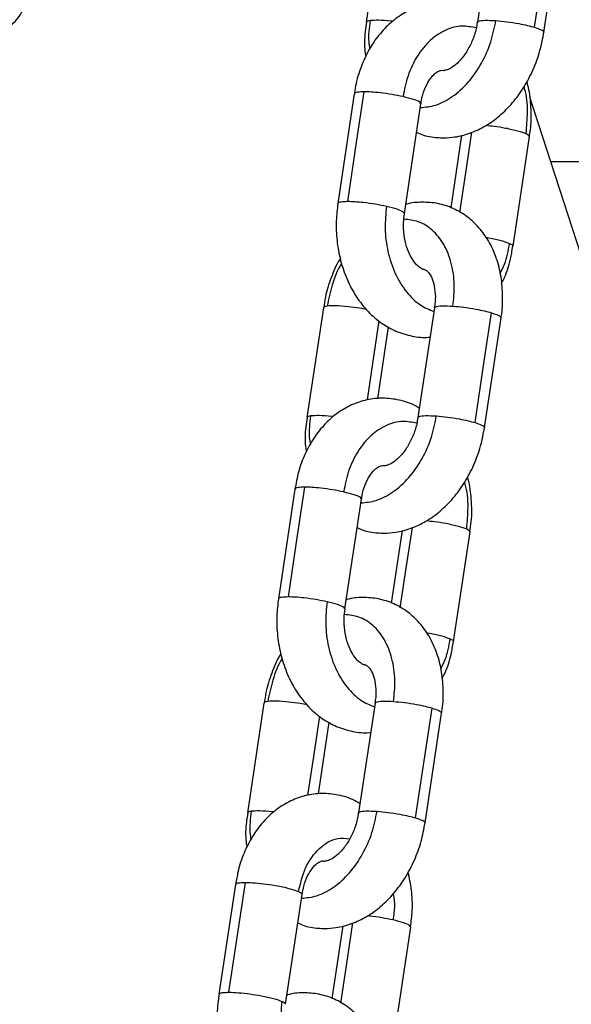
# Model space of a CAD drawing. Units: millimetres. Extents: x 1.7 to 22.3, y 6.5 to 21.4.
# Drawn here: x 13.5 to 13.6, y 17 to 17.1 of the extents above; entities that cross this region are included whole.
import ezdxf

# ---------------------------------------------------------------- set-up
doc = ezdxf.new("R2010")
doc.units = ezdxf.units.MM
doc.layers.add('DIASTASEIS', color=253, linetype='Continuous', lineweight=5)
doc.styles.get("Standard").update_dxf_attribs({"font": 'ARIALN.TTF'})
doc.dimstyles.new('STANDARD_ACAD', dxfattribs={"dimtxt": 0.18, "dimasz": 0.15, "dimexe": 0.18, "dimexo": 0.0625, "dimgap": 0.09, "dimtad": 0, "dimtih": 1, "dimtoh": 1, "dimzin": 0, "dimdsep": 46, "dimtxsty": 'Standard', "dimblk": 'OBLIQUE', "dimcen": 0.09, "dimadec": 0, "dimazin": 0, "dimtfac": 1, "dimtofl": 0, "dimtmove": 0, "dimatfit": 3, "dimfxl": 1, "dimtolj": 1, "dimtzin": 0, "dimarcsym": 0})

# ---------------------------------------------------------------- blocks, each defined once
blk = doc.blocks.new('_Oblique')
at = {"color": 0, "linetype": 'ByBlock', "lineweight": -2}
blk.add_line((-0.5, -0.5), (0.5, 0.5), dxfattribs=at)
blk = doc.blocks.new('*D160')
at = {"layer": 'Defpoints', "color": 0}
for p in [(12.778675, 17.026941), (12.778675, 16.446941), (15.610161, 16.446941)]:
    blk.add_point(p, dxfattribs=at)
at = {"layer": 'DIASTASEIS', "color": 0, "lineweight": -2}
for p, q in [((12.841175, 17.026941), (15.790161, 17.026941)), ((15.610161, 17.026941), (15.610161, 16.918844)), ((15.610161, 16.446941), (15.610161, 16.555038)), ((12.841175, 16.446941), (15.790161, 16.446941))]:
    blk.add_line(p, q, dxfattribs=at)
at = {"layer": 'DIASTASEIS', "color": 0, "linetype": 'ByBlock', "lineweight": -2, "xscale": 0.15, "yscale": 0.15, "zscale": 0.15}
for p, rotation in [((15.610161, 17.026941), 90), ((15.610161, 16.446941), 270)]:
    blk.add_blockref('_Oblique', p, dxfattribs=dict(at, rotation=rotation))
at = {"layer": 'DIASTASEIS', "color": 0, "insert": (15.610161, 16.736941), "char_height": 0.18, "attachment_point": 5}
blk.add_mtext('\\A1;\\A1;0.60', dxfattribs=at)
blk = doc.blocks.new('OPSH2_S233')
at = {"linetype": 'Continuous', "lineweight": 25}
for p, q in [((13.536533, 2.503419), (13.535063, 2.493637)), ((13.546433, 2.503419), (13.544963, 2.493637)), ((13.550896, 2.492745), (13.552366, 2.502527)), ((13.533995, 2.487267), (13.532525, 2.477486)), ((13.572225, 2.417413), (13.549624, 2.486965)), ((13.538458, 2.476594), (13.539929, 2.486376)), ((13.543561, 2.483576), (13.54259, 2.477118)), ((13.548142, 2.473683), (13.549612, 2.483465)), ((13.551488, 2.481226), (13.561845, 2.481226)), ((13.531241, 2.468205), (13.529771, 2.458424)), ((13.54114, 2.468205), (13.53967, 2.458424)), ((13.545604, 2.457532), (13.547074, 2.467314)), ((13.536091, 2.460105), (13.537051, 2.466495)), ((13.528703, 2.452054), (13.527233, 2.442273)), ((13.533166, 2.441381), (13.534636, 2.451162)), ((13.538269, 2.448362), (13.537298, 2.441904)), ((13.542849, 2.43847), (13.544319, 2.448252)), ((13.525948, 2.432992), (13.524478, 2.423211)), ((13.535848, 2.432992), (13.534378, 2.423211)), ((13.540311, 2.422319), (13.541781, 2.4321)), ((13.530801, 2.424913), (13.531759, 2.431282)), ((13.52341, 2.416841), (13.52194, 2.407059)), ((13.527873, 2.406167), (13.529344, 2.415949)), ((13.532976, 2.413149), (13.532005, 2.406691)), ((13.537557, 2.403257), (13.539027, 2.413038))]:
    blk.add_line(p, q, dxfattribs=at)
at = {"linetype": 'Continuous', "lineweight": 25, "flags": 128}
for points in [[(13.550051, 2.493191), (13.550874, 2.498669), (13.551521, 2.502973)], [(13.533417, 2.477664), (13.53424, 2.483141), (13.534887, 2.487445)], [(13.543393, 2.4767), (13.543923, 2.480231), (13.544465, 2.483835)], [(13.544758, 2.457978), (13.545581, 2.463456), (13.546228, 2.467759)], [(13.535164, 2.460006), (13.535682, 2.463456), (13.536219, 2.467031)], [(13.528124, 2.44245), (13.528948, 2.447928), (13.529594, 2.452232)], [(13.5381, 2.441487), (13.538631, 2.445017), (13.539172, 2.448621)], [(13.539466, 2.422765), (13.540289, 2.428242), (13.540936, 2.432546)], [(13.529867, 2.424768), (13.530389, 2.428242), (13.530927, 2.431818)], [(13.522832, 2.407237), (13.523655, 2.412715), (13.524302, 2.417019)], [(13.532808, 2.406274), (13.533338, 2.409804), (13.53388, 2.413408)]]:
    blk.add_lwpolyline(points, dxfattribs=at)
at = {"linetype": 'Continuous', "lineweight": 25}
for points, knots in [([(13.503524, 2.493434), (13.503695, 2.49362), (13.50422, 2.494193), (13.504884, 2.495382), (13.505426, 2.496592), (13.505598, 2.497364), (13.505644, 2.497572)], [0, 0, 0, 0, 0.167164, 0.51458, 0.869467, 1, 1, 1, 1]), ([(13.541804, 2.495366), (13.541464, 2.49535), (13.54065, 2.495312), (13.539396, 2.494959), (13.538106, 2.494302), (13.536939, 2.493379), (13.535919, 2.492213), (13.535065, 2.490828), (13.534435, 2.489253), (13.534083, 2.488038), (13.53402, 2.487355), (13.534011, 2.487263)], [0, 0, 0, 0, 0.087361, 0.209143, 0.330816, 0.454402, 0.581206, 0.711484, 0.844425, 0.978874, 1, 1, 1, 1]), ([(13.535095, 2.493636), (13.535048, 2.493365), (13.534899, 2.492501), (13.534876, 2.49146), (13.534991, 2.490737), (13.535016, 2.490583)], [0, 0, 0, 0, 0.264226, 0.842532, 1, 1, 1, 1]), ([(13.535401, 2.493784), (13.535253, 2.493759), (13.535058, 2.493725), (13.535095, 2.493652), (13.535104, 2.493635)], [0, 0, 0, 0, 0.761044, 1, 1, 1, 1]), ([(13.535401, 2.493784), (13.535319, 2.493139), (13.535207, 2.492257), (13.53534, 2.491457), (13.535375, 2.491243)], [0, 0, 0, 0, 0.731833, 1, 1, 1, 1]), ([(13.537435, 2.493712), (13.537382, 2.493719), (13.536919, 2.493783), (13.536106, 2.493831), (13.535635, 2.4938), (13.535401, 2.493784)], [0, 0, 0, 0, 0.060434, 0.53295, 1, 1, 1, 1]), ([(13.539878, 2.486037), (13.540333, 2.486082), (13.541289, 2.486176), (13.542771, 2.486958), (13.544187, 2.488231), (13.545361, 2.489925), (13.546216, 2.491827), (13.546483, 2.493147), (13.546612, 2.493784)], [0, 0, 0, 0, 0.153521, 0.322564, 0.497929, 0.673298, 0.842344, 1, 1, 1, 1]), ([(13.544941, 2.493636), (13.544916, 2.493444), (13.544843, 2.492892), (13.544527, 2.49198), (13.544039, 2.491014), (13.543449, 2.490232), (13.542849, 2.489692), (13.542333, 2.489408), (13.542065, 2.489348), (13.541976, 2.489345), (13.541951, 2.489344)], [0, 0, 0, 0, 0.077826, 0.223998, 0.369991, 0.514057, 0.655951, 0.79776, 0.943831, 1, 1, 1, 1]), ([(13.544996, 2.493632), (13.545008, 2.493668), (13.545039, 2.493764), (13.545583, 2.493833), (13.54627, 2.493801), (13.546612, 2.493784)], [0, 0, 0, 0, 0.236105, 0.620274, 1, 1, 1, 1]), ([(13.546612, 2.493784), (13.546932, 2.493755), (13.547589, 2.493696), (13.548588, 2.493536), (13.549439, 2.493362), (13.54985, 2.493247), (13.550051, 2.493191)], [0, 0, 0, 0, 0.273798, 0.561509, 0.786164, 1, 1, 1, 1]), ([(13.544863, 2.493135), (13.544446, 2.493215), (13.54354, 2.49339), (13.542118, 2.493012), (13.540729, 2.492101), (13.539574, 2.490677), (13.538732, 2.488942), (13.538466, 2.487642), (13.538338, 2.487014)], [0, 0, 0, 0, 0.144893, 0.315659, 0.492817, 0.669971, 0.840736, 1, 1, 1, 1]), ([(13.541951, 2.483344), (13.542286, 2.483359), (13.543095, 2.483396), (13.544362, 2.483737), (13.545709, 2.484375), (13.546977, 2.485289), (13.548136, 2.486455), (13.549148, 2.487845), (13.549968, 2.489413), (13.55058, 2.491064), (13.550788, 2.492197), (13.550888, 2.492744)], [0, 0, 0, 0, 0.076916, 0.185745, 0.296341, 0.410303, 0.527439, 0.6467, 0.766913, 0.88749, 1, 1, 1, 1]), ([(13.550051, 2.493191), (13.550262, 2.493119), (13.550689, 2.492974), (13.550934, 2.492819), (13.550874, 2.492761), (13.550862, 2.49275)], [0, 0, 0, 0, 0.438053, 0.885411, 1, 1, 1, 1]), ([(13.539946, 2.486371), (13.539956, 2.486473), (13.540002, 2.486939), (13.54025, 2.487677), (13.540643, 2.488475), (13.541088, 2.489013), (13.541471, 2.489294), (13.541738, 2.489363), (13.541812, 2.489395), (13.541924, 2.489349), (13.541933, 2.489346)], [0, 0, 0, 0, 0.0420374, 0.1916097, 0.3391134, 0.4856556, 0.634711, 0.7940714, 0.9843796, 1, 1, 1, 1]), ([(13.549585, 2.483472), (13.549622, 2.483666), (13.54977, 2.484443), (13.549765, 2.485854), (13.549657, 2.487308), (13.549433, 2.488113), (13.549366, 2.488351)], [0, 0, 0, 0, 0.121317, 0.48368, 0.847647, 1, 1, 1, 1]), ([(13.534887, 2.487445), (13.53467, 2.487437), (13.534232, 2.48742), (13.533971, 2.487343), (13.534016, 2.487273), (13.534024, 2.487261)], [0, 0, 0, 0, 0.449202, 0.907925, 1, 1, 1, 1]), ([(13.538338, 2.487014), (13.538021, 2.48708), (13.537369, 2.487215), (13.536368, 2.487353), (13.535511, 2.487432), (13.535091, 2.487441), (13.534887, 2.487445)], [0, 0, 0, 0, 0.273831, 0.561518, 0.786188, 1, 1, 1, 1]), ([(13.549304, 2.483718), (13.549361, 2.484361), (13.549478, 2.485692), (13.54937, 2.487147), (13.549138, 2.487829), (13.54912, 2.487883)], [0, 0, 0, 0, 0.462087, 0.957551, 1, 1, 1, 1]), ([(13.539901, 2.486379), (13.539895, 2.486422), (13.53988, 2.486527), (13.539353, 2.486759), (13.538675, 2.48693), (13.538338, 2.487014)], [0, 0, 0, 0, 0.251337, 0.627827, 1, 1, 1, 1]), ([(13.539549, 2.483849), (13.539699, 2.483777), (13.540276, 2.483499), (13.541108, 2.48337), (13.541766, 2.48335), (13.541951, 2.483344)], [0, 0, 0, 0, 0.201388, 0.776075, 1, 1, 1, 1]), ([(13.545748, 2.484461), (13.545979, 2.484438), (13.546537, 2.484383), (13.547547, 2.484213), (13.548622, 2.483974), (13.549078, 2.483803), (13.549304, 2.483718)], [0, 0, 0, 0, 0.171505, 0.415061, 0.70925, 1, 1, 1, 1]), ([(13.549304, 2.483718), (13.549443, 2.483649), (13.549635, 2.483555), (13.549582, 2.483492), (13.549567, 2.483475)], [0, 0, 0, 0, 0.72412, 1, 1, 1, 1]), ([(13.533417, 2.477664), (13.5332, 2.477656), (13.532762, 2.477639), (13.532501, 2.477562), (13.532546, 2.477492), (13.532554, 2.47748)], [0, 0, 0, 0, 0.449214, 0.907924, 1, 1, 1, 1]), ([(13.536868, 2.477233), (13.53655, 2.477299), (13.535899, 2.477434), (13.534898, 2.477571), (13.53404, 2.47765), (13.533621, 2.477659), (13.533417, 2.477664)], [0, 0, 0, 0, 0.273831, 0.561518, 0.786188, 1, 1, 1, 1]), ([(13.532541, 2.477481), (13.532477, 2.476983), (13.532337, 2.475893), (13.532422, 2.474178), (13.532739, 2.472408), (13.533314, 2.470724), (13.534132, 2.469184), (13.535182, 2.467845), (13.536389, 2.466812), (13.537727, 2.466062), (13.539134, 2.46566), (13.540183, 2.465518), (13.540707, 2.465604), (13.54075, 2.465611)], [0, 0, 0, 0, 0.08607, 0.188476, 0.291429, 0.395107, 0.499634, 0.604466, 0.708311, 0.798961, 0.896784, 0.991547, 1, 1, 1, 1]), ([(13.536868, 2.477233), (13.536805, 2.476586), (13.536673, 2.475245), (13.536944, 2.473176), (13.537589, 2.471211), (13.538596, 2.469579), (13.539793, 2.468411), (13.54068, 2.468046), (13.541091, 2.467877)], [0, 0, 0, 0, 0.1588137, 0.3290985, 0.5057543, 0.6824228, 0.8527022, 1, 1, 1, 1]), ([(13.538431, 2.476598), (13.538425, 2.47664), (13.53841, 2.476746), (13.537882, 2.476978), (13.537205, 2.477148), (13.536868, 2.477233)], [0, 0, 0, 0, 0.251337, 0.627827, 1, 1, 1, 1]), ([(13.547065, 2.467312), (13.547074, 2.467354), (13.54721, 2.467983), (13.54724, 2.469228), (13.547119, 2.470985), (13.546693, 2.472662), (13.546022, 2.474135), (13.545144, 2.47536), (13.544089, 2.476351), (13.542846, 2.477092), (13.541456, 2.477541), (13.54004, 2.477635), (13.539065, 2.477574), (13.538599, 2.477413), (13.538581, 2.477407)], [0, 0, 0, 0, 0.007365, 0.112255, 0.218036, 0.324768, 0.431563, 0.525404, 0.616658, 0.715083, 0.810341, 0.903623, 0.996301, 1, 1, 1, 1]), ([(13.540282, 2.471601), (13.540239, 2.471602), (13.540144, 2.471603), (13.539861, 2.471743), (13.539446, 2.472115), (13.539008, 2.472757), (13.538639, 2.473644), (13.538416, 2.474685), (13.53835, 2.475706), (13.538439, 2.476328), (13.538476, 2.476589)], [0, 0, 0, 0, 0.109977, 0.245845, 0.372391, 0.50601, 0.637743, 0.77007, 0.903522, 1, 1, 1, 1]), ([(13.542789, 2.468353), (13.542852, 2.46899), (13.542982, 2.47031), (13.542699, 2.472212), (13.542033, 2.473907), (13.541, 2.475178), (13.539765, 2.475956), (13.53885, 2.47605), (13.53842, 2.476094)], [0, 0, 0, 0, 0.15833, 0.328095, 0.504212, 0.680324, 0.850088, 1, 1, 1, 1]), ([(13.545717, 2.474483), (13.545809, 2.474468), (13.546311, 2.474389), (13.547151, 2.47419), (13.547607, 2.474021), (13.547834, 2.473936)], [0, 0, 0, 0, 0.100761, 0.553023, 1, 1, 1, 1]), ([(13.546993, 2.471266), (13.547132, 2.471536), (13.547544, 2.472334), (13.547718, 2.473298), (13.547834, 2.473936)], [0, 0, 0, 0, 0.337904, 1, 1, 1, 1]), ([(13.547116, 2.470388), (13.547204, 2.470553), (13.547555, 2.471215), (13.547906, 2.472333), (13.548055, 2.473302), (13.548114, 2.47369)], [0, 0, 0, 0, 0.166827, 0.66606, 1, 1, 1, 1]), ([(13.547834, 2.473936), (13.547973, 2.473868), (13.548165, 2.473773), (13.548112, 2.47371), (13.548097, 2.473693)], [0, 0, 0, 0, 0.72412, 1, 1, 1, 1]), ([(13.532749, 2.472599), (13.532726, 2.472563), (13.532385, 2.47204), (13.531922, 2.470879), (13.531436, 2.469433), (13.531315, 2.468524), (13.531272, 2.468204)], [0, 0, 0, 0, 0.027877, 0.409534, 0.792334, 1, 1, 1, 1]), ([(13.532873, 2.472157), (13.53287, 2.472153), (13.532489, 2.471604), (13.531992, 2.47029), (13.531713, 2.468983), (13.531579, 2.468353)], [0, 0, 0, 0, 0.003911, 0.519307, 1, 1, 1, 1]), ([(13.540279, 2.47159), (13.540305, 2.471586), (13.540372, 2.471574), (13.540504, 2.471488), (13.54077, 2.471176), (13.541043, 2.470577), (13.541207, 2.469717), (13.541241, 2.468893), (13.541148, 2.468371), (13.541118, 2.468204)], [0, 0, 0, 0, 0.112402, 0.285636, 0.442796, 0.608553, 0.766973, 0.925691, 1, 1, 1, 1]), ([(13.531579, 2.468353), (13.53143, 2.468327), (13.531235, 2.468293), (13.531273, 2.46822), (13.531282, 2.468203)], [0, 0, 0, 0, 0.761054, 1, 1, 1, 1]), ([(13.535092, 2.468048), (13.534887, 2.468088), (13.534358, 2.468193), (13.53337, 2.46832), (13.532283, 2.468403), (13.531812, 2.468369), (13.531579, 2.468353)], [0, 0, 0, 0, 0.156118, 0.404209, 0.703837, 1, 1, 1, 1]), ([(13.541174, 2.4682), (13.541186, 2.468236), (13.541217, 2.468332), (13.54176, 2.468401), (13.542448, 2.468369), (13.542789, 2.468353)], [0, 0, 0, 0, 0.236122, 0.620283, 1, 1, 1, 1]), ([(13.542789, 2.468353), (13.54311, 2.468324), (13.543767, 2.468264), (13.544766, 2.468105), (13.545616, 2.46793), (13.546028, 2.467815), (13.546228, 2.467759)], [0, 0, 0, 0, 0.273817, 0.561527, 0.786192, 1, 1, 1, 1]), ([(13.546228, 2.467759), (13.54644, 2.467688), (13.546867, 2.467542), (13.547111, 2.467387), (13.547051, 2.46733), (13.547039, 2.467318)], [0, 0, 0, 0, 0.438042, 0.885389, 1, 1, 1, 1]), ([(13.539794, 2.459248), (13.539677, 2.459324), (13.539126, 2.459678), (13.538021, 2.46002), (13.53655, 2.460211), (13.535103, 2.460051), (13.533737, 2.459594), (13.532479, 2.458859), (13.53135, 2.457869), (13.530373, 2.45664), (13.52958, 2.455197), (13.528999, 2.453652), (13.528806, 2.452563), (13.528716, 2.452051)], [0, 0, 0, 0, 0.027193, 0.128056, 0.225663, 0.320763, 0.414724, 0.509028, 0.605163, 0.703942, 0.805287, 0.908445, 1, 1, 1, 1]), ([(13.529802, 2.458423), (13.529755, 2.458152), (13.529607, 2.457288), (13.529584, 2.456248), (13.529698, 2.455526), (13.529723, 2.455372)], [0, 0, 0, 0, 0.26449, 0.84329, 1, 1, 1, 1]), ([(13.530108, 2.458571), (13.52996, 2.458545), (13.529765, 2.458511), (13.529803, 2.458439), (13.529812, 2.458421)], [0, 0, 0, 0, 0.761054, 1, 1, 1, 1]), ([(13.530108, 2.458571), (13.530027, 2.457926), (13.529914, 2.457041), (13.530048, 2.45624), (13.530084, 2.456023)], [0, 0, 0, 0, 0.72993, 1, 1, 1, 1]), ([(13.532139, 2.458499), (13.532088, 2.458506), (13.531626, 2.45857), (13.530814, 2.458617), (13.530343, 2.458586), (13.530108, 2.458571)], [0, 0, 0, 0, 0.0593, 0.532386, 1, 1, 1, 1]), ([(13.534585, 2.450823), (13.53504, 2.450868), (13.535997, 2.450963), (13.537478, 2.451745), (13.538894, 2.453017), (13.540069, 2.454711), (13.540923, 2.456614), (13.54119, 2.457934), (13.541319, 2.458571)], [0, 0, 0, 0, 0.153521, 0.322565, 0.497928, 0.673299, 0.842343, 1, 1, 1, 1]), ([(13.539648, 2.458423), (13.539623, 2.458231), (13.539551, 2.457679), (13.539235, 2.456767), (13.538746, 2.4558), (13.538157, 2.455019), (13.537556, 2.454478), (13.53704, 2.454195), (13.536773, 2.454135), (13.536683, 2.454132), (13.536658, 2.454131)], [0, 0, 0, 0, 0.077826, 0.224, 0.36998, 0.514048, 0.655943, 0.797757, 0.943822, 1, 1, 1, 1]), ([(13.539704, 2.458418), (13.539716, 2.458455), (13.539747, 2.45855), (13.54029, 2.45862), (13.540977, 2.458587), (13.541319, 2.458571)], [0, 0, 0, 0, 0.236122, 0.620283, 1, 1, 1, 1]), ([(13.541319, 2.458571), (13.541639, 2.458542), (13.542297, 2.458483), (13.543296, 2.458323), (13.544146, 2.458148), (13.544558, 2.458034), (13.544758, 2.457978)], [0, 0, 0, 0, 0.273809, 0.56151, 0.786167, 1, 1, 1, 1]), ([(13.53957, 2.457922), (13.539154, 2.458002), (13.538247, 2.458177), (13.536825, 2.457798), (13.535436, 2.456888), (13.534281, 2.455464), (13.533439, 2.453729), (13.533174, 2.452428), (13.533046, 2.451801)], [0, 0, 0, 0, 0.144884, 0.315651, 0.492807, 0.669968, 0.840735, 1, 1, 1, 1]), ([(13.536658, 2.448131), (13.536993, 2.448146), (13.537802, 2.448183), (13.539069, 2.448523), (13.540416, 2.449162), (13.541685, 2.450076), (13.542844, 2.451242), (13.543856, 2.452632), (13.544676, 2.454199), (13.545288, 2.45585), (13.545495, 2.456984), (13.545595, 2.457531)], [0, 0, 0, 0, 0.076917, 0.185745, 0.296345, 0.410308, 0.527442, 0.646699, 0.766914, 0.887491, 1, 1, 1, 1]), ([(13.544758, 2.457978), (13.54497, 2.457906), (13.545397, 2.457761), (13.545641, 2.457605), (13.545581, 2.457548), (13.545569, 2.457537)], [0, 0, 0, 0, 0.438061, 0.885384, 1, 1, 1, 1]), ([(13.534654, 2.451157), (13.534664, 2.45126), (13.534709, 2.451726), (13.534957, 2.452463), (13.53535, 2.453261), (13.535796, 2.4538), (13.536178, 2.45408), (13.536446, 2.45415), (13.536519, 2.454181), (13.536631, 2.454136), (13.53664, 2.454132)], [0, 0, 0, 0, 0.042053, 0.191624, 0.339126, 0.485659, 0.634713, 0.794073, 0.984366, 1, 1, 1, 1]), ([(13.544289, 2.44826), (13.54434, 2.448555), (13.544448, 2.449179), (13.544472, 2.450158), (13.544418, 2.451425), (13.544308, 2.452451), (13.544109, 2.453085), (13.544086, 2.45316)], [0, 0, 0, 0, 0.182621, 0.384636, 0.588674, 0.951566, 1, 1, 1, 1]), ([(13.529594, 2.452232), (13.529378, 2.452224), (13.528939, 2.452207), (13.528678, 2.45213), (13.528724, 2.45206), (13.528731, 2.452049)], [0, 0, 0, 0, 0.449777, 0.909068, 1, 1, 1, 1]), ([(13.533046, 2.451801), (13.532728, 2.451867), (13.532076, 2.452002), (13.531076, 2.452139), (13.530218, 2.452218), (13.529799, 2.452228), (13.529594, 2.452232)], [0, 0, 0, 0, 0.27383, 0.561518, 0.786187, 1, 1, 1, 1]), ([(13.544011, 2.448505), (13.544068, 2.449147), (13.544186, 2.450479), (13.544077, 2.451933), (13.543845, 2.452615), (13.543827, 2.452669)], [0, 0, 0, 0, 0.462075, 0.957527, 1, 1, 1, 1]), ([(13.534609, 2.451166), (13.534603, 2.451208), (13.534588, 2.451314), (13.53406, 2.451546), (13.533383, 2.451716), (13.533046, 2.451801)], [0, 0, 0, 0, 0.251337, 0.627869, 1, 1, 1, 1]), ([(13.540456, 2.449248), (13.540686, 2.449225), (13.541244, 2.44917), (13.542254, 2.448999), (13.54333, 2.448761), (13.543785, 2.44859), (13.544011, 2.448505)], [0, 0, 0, 0, 0.171502, 0.415073, 0.709223, 1, 1, 1, 1]), ([(13.534256, 2.448636), (13.534406, 2.448564), (13.534984, 2.448286), (13.535815, 2.448157), (13.536473, 2.448137), (13.536658, 2.448131)], [0, 0, 0, 0, 0.2013891, 0.7760722, 1, 1, 1, 1]), ([(13.544011, 2.448505), (13.54415, 2.448436), (13.544342, 2.448341), (13.54429, 2.448279), (13.544275, 2.448262)], [0, 0, 0, 0, 0.725342, 1, 1, 1, 1]), ([(13.527249, 2.442268), (13.527185, 2.44177), (13.527044, 2.440679), (13.52713, 2.438964), (13.527446, 2.437195), (13.528021, 2.435511), (13.528839, 2.43397), (13.529889, 2.432632), (13.531096, 2.431598), (13.532434, 2.430849), (13.533841, 2.430446), (13.53489, 2.430305), (13.535415, 2.430391), (13.535458, 2.430398)], [0, 0, 0, 0, 0.08607, 0.188483, 0.291433, 0.395113, 0.499633, 0.604469, 0.708314, 0.798963, 0.896779, 0.991547, 1, 1, 1, 1]), ([(13.528124, 2.44245), (13.527907, 2.442442), (13.527469, 2.442426), (13.527208, 2.442348), (13.527254, 2.442278), (13.527261, 2.442267)], [0, 0, 0, 0, 0.449197, 0.907895, 1, 1, 1, 1]), ([(13.531576, 2.442019), (13.531258, 2.442085), (13.530606, 2.44222), (13.529606, 2.442358), (13.528748, 2.442437), (13.528329, 2.442446), (13.528124, 2.44245)], [0, 0, 0, 0, 0.27383, 0.561518, 0.786187, 1, 1, 1, 1]), ([(13.531576, 2.442019), (13.531512, 2.441372), (13.531381, 2.440032), (13.531651, 2.437963), (13.532296, 2.435998), (13.533303, 2.434366), (13.534501, 2.433197), (13.535387, 2.432833), (13.535798, 2.432664)], [0, 0, 0, 0, 0.158815, 0.329101, 0.505758, 0.682415, 0.852701, 1, 1, 1, 1]), ([(13.533138, 2.441384), (13.533132, 2.441427), (13.533117, 2.441532), (13.53259, 2.441765), (13.531912, 2.441935), (13.531576, 2.442019)], [0, 0, 0, 0, 0.251337, 0.627834, 1, 1, 1, 1]), ([(13.541773, 2.432099), (13.541782, 2.43214), (13.541918, 2.43277), (13.541947, 2.434015), (13.541826, 2.435772), (13.541401, 2.437449), (13.540729, 2.438922), (13.539852, 2.440147), (13.538797, 2.441138), (13.537553, 2.441879), (13.536164, 2.442328), (13.534747, 2.442422), (13.533773, 2.442361), (13.533306, 2.4422), (13.533288, 2.442193)], [0, 0, 0, 0, 0.007359, 0.112256, 0.218029, 0.324763, 0.431564, 0.5254, 0.616655, 0.715081, 0.810339, 0.903623, 0.996299, 1, 1, 1, 1]), ([(13.534989, 2.436388), (13.534946, 2.436388), (13.534851, 2.43639), (13.534569, 2.436529), (13.534154, 2.436902), (13.533715, 2.437544), (13.533347, 2.438431), (13.533124, 2.439472), (13.533057, 2.440493), (13.533146, 2.441115), (13.533184, 2.441376)], [0, 0, 0, 0, 0.109967, 0.245837, 0.372385, 0.506016, 0.637751, 0.77008, 0.90352, 1, 1, 1, 1]), ([(13.537497, 2.433139), (13.537559, 2.433777), (13.537689, 2.435097), (13.537406, 2.436999), (13.536741, 2.438693), (13.535708, 2.439965), (13.534473, 2.440742), (13.533557, 2.440837), (13.533128, 2.440881)], [0, 0, 0, 0, 0.1583289, 0.3280941, 0.5042052, 0.6803234, 0.8500877, 1, 1, 1, 1]), ([(13.540425, 2.439269), (13.540516, 2.439255), (13.541018, 2.439175), (13.541859, 2.438977), (13.542314, 2.438807), (13.542541, 2.438723)], [0, 0, 0, 0, 0.100761, 0.552973, 1, 1, 1, 1]), ([(13.541701, 2.436053), (13.54184, 2.436322), (13.542252, 2.43712), (13.542426, 2.438085), (13.542541, 2.438723)], [0, 0, 0, 0, 0.337904, 1, 1, 1, 1]), ([(13.541824, 2.435174), (13.541912, 2.43534), (13.542262, 2.436002), (13.542613, 2.43712), (13.542762, 2.438088), (13.542822, 2.438477)], [0, 0, 0, 0, 0.166827, 0.666069, 1, 1, 1, 1]), ([(13.542541, 2.438723), (13.54268, 2.438655), (13.542872, 2.43856), (13.542819, 2.438497), (13.542805, 2.43848)], [0, 0, 0, 0, 0.72412, 1, 1, 1, 1]), ([(13.527457, 2.437386), (13.527434, 2.43735), (13.527093, 2.436826), (13.52663, 2.435666), (13.526143, 2.43422), (13.526022, 2.433311), (13.52598, 2.432991)], [0, 0, 0, 0, 0.027897, 0.40952, 0.792315, 1, 1, 1, 1]), ([(13.527581, 2.436944), (13.527578, 2.436939), (13.527195, 2.436393), (13.5267, 2.435076), (13.526421, 2.43377), (13.526286, 2.433139)], [0, 0, 0, 0, 0.003888, 0.519299, 1, 1, 1, 1]), ([(13.534986, 2.436377), (13.535013, 2.436372), (13.53508, 2.436361), (13.535212, 2.436275), (13.535477, 2.435963), (13.53575, 2.435363), (13.535915, 2.434504), (13.535949, 2.43368), (13.535856, 2.433158), (13.535826, 2.432991)], [0, 0, 0, 0, 0.112415, 0.28564, 0.442803, 0.608563, 0.766985, 0.92569, 1, 1, 1, 1]), ([(13.526286, 2.433139), (13.526138, 2.433114), (13.525943, 2.43308), (13.52598, 2.433007), (13.525989, 2.43299)], [0, 0, 0, 0, 0.761054, 1, 1, 1, 1]), ([(13.529799, 2.432835), (13.529595, 2.432875), (13.529065, 2.43298), (13.528077, 2.433106), (13.52699, 2.43319), (13.52652, 2.433156), (13.526286, 2.433139)], [0, 0, 0, 0, 0.156113, 0.404205, 0.703836, 1, 1, 1, 1]), ([(13.535882, 2.432987), (13.535893, 2.433023), (13.535924, 2.433118), (13.536468, 2.433188), (13.537155, 2.433156), (13.537497, 2.433139)], [0, 0, 0, 0, 0.236118, 0.620282, 1, 1, 1, 1]), ([(13.537497, 2.433139), (13.537817, 2.43311), (13.538474, 2.433051), (13.539473, 2.432891), (13.540324, 2.432717), (13.540735, 2.432602), (13.540936, 2.432546)], [0, 0, 0, 0, 0.273815, 0.561529, 0.786186, 1, 1, 1, 1]), ([(13.540936, 2.432546), (13.541147, 2.432474), (13.541574, 2.432329), (13.541819, 2.432174), (13.541759, 2.432116), (13.541747, 2.432105)], [0, 0, 0, 0, 0.438043, 0.885382, 1, 1, 1, 1]), ([(13.534501, 2.424029), (13.534284, 2.424157), (13.533627, 2.424546), (13.532411, 2.424878), (13.53094, 2.42499), (13.529508, 2.424764), (13.528163, 2.424245), (13.526931, 2.423453), (13.525833, 2.422409), (13.524891, 2.421132), (13.524144, 2.419647), (13.523641, 2.418195), (13.523496, 2.417223), (13.523437, 2.416834)], [0, 0, 0, 0, 0.049397, 0.149454, 0.246387, 0.341138, 0.435008, 0.529599, 0.626249, 0.725604, 0.827406, 0.930819, 1, 1, 1, 1]), ([(13.524816, 2.423358), (13.524668, 2.423332), (13.524473, 2.423298), (13.52451, 2.423225), (13.524519, 2.423208)], [0, 0, 0, 0, 0.761054, 1, 1, 1, 1]), ([(13.524816, 2.423358), (13.524734, 2.422712), (13.524622, 2.421835), (13.524754, 2.421039), (13.524788, 2.420829)], [0, 0, 0, 0, 0.735643, 1, 1, 1, 1]), ([(13.526826, 2.423289), (13.526781, 2.423295), (13.526326, 2.423357), (13.525521, 2.423404), (13.52505, 2.423373), (13.524816, 2.423358)], [0, 0, 0, 0, 0.051725, 0.528622, 1, 1, 1, 1]), ([(13.529293, 2.41561), (13.529748, 2.415655), (13.530704, 2.41575), (13.532186, 2.416531), (13.533601, 2.417804), (13.534776, 2.419498), (13.535631, 2.4214), (13.535898, 2.422721), (13.536026, 2.423358)], [0, 0, 0, 0, 0.153522, 0.322561, 0.497929, 0.673291, 0.842335, 1, 1, 1, 1]), ([(13.534411, 2.423205), (13.534423, 2.423241), (13.534454, 2.423337), (13.534998, 2.423407), (13.535685, 2.423374), (13.536026, 2.423358)], [0, 0, 0, 0, 0.236118, 0.620282, 1, 1, 1, 1]), ([(13.536026, 2.423358), (13.536347, 2.423329), (13.537004, 2.42327), (13.538003, 2.42311), (13.538854, 2.422935), (13.539265, 2.42282), (13.539466, 2.422765)], [0, 0, 0, 0, 0.273815, 0.561529, 0.786186, 1, 1, 1, 1]), ([(13.524509, 2.423209), (13.524463, 2.422938), (13.524314, 2.422074), (13.524292, 2.421026), (13.524408, 2.420295), (13.524434, 2.420133)], [0, 0, 0, 0, 0.26222, 0.8360691, 1, 1, 1, 1]), ([(13.534356, 2.42321), (13.53433, 2.423018), (13.534258, 2.422465), (13.533942, 2.421554), (13.533453, 2.420587), (13.532864, 2.419805), (13.532264, 2.419265), (13.531748, 2.418981), (13.53148, 2.418921), (13.53139, 2.418918), (13.531365, 2.418918)], [0, 0, 0, 0, 0.077844, 0.224015, 0.369992, 0.514056, 0.65595, 0.797761, 0.943823, 1, 1, 1, 1]), ([(13.539466, 2.422765), (13.539677, 2.422693), (13.540104, 2.422547), (13.540349, 2.422392), (13.540289, 2.422335), (13.540277, 2.422323)], [0, 0, 0, 0, 0.438043, 0.885382, 1, 1, 1, 1]), ([(13.531365, 2.412918), (13.5317, 2.412933), (13.53251, 2.412969), (13.533777, 2.41331), (13.535123, 2.413949), (13.536392, 2.414862), (13.537551, 2.416029), (13.538563, 2.417418), (13.539383, 2.418986), (13.539995, 2.420637), (13.540203, 2.421771), (13.540303, 2.422318)], [0, 0, 0, 0, 0.076917, 0.185744, 0.296343, 0.410305, 0.527439, 0.646701, 0.766906, 0.887492, 1, 1, 1, 1]), ([(13.529036, 2.416202), (13.529206, 2.416932), (13.529561, 2.418453), (13.530838, 2.42015), (13.532284, 2.42105), (13.533223, 2.420938), (13.533578, 2.420896)], [0, 0, 0, 0, 0.261615, 0.544794, 0.827958, 1, 1, 1, 1]), ([(13.52936, 2.41594), (13.529401, 2.416197), (13.529497, 2.416808), (13.529826, 2.417626), (13.530253, 2.418317), (13.530683, 2.41874), (13.531021, 2.418914), (13.531169, 2.418956), (13.531292, 2.418921), (13.531341, 2.418908)], [0, 0, 0, 0, 0.10967, 0.260953, 0.410319, 0.560123, 0.714945, 0.886765, 1, 1, 1, 1]), ([(13.539011, 2.413043), (13.539074, 2.413541), (13.539212, 2.41463), (13.539145, 2.416302), (13.53891, 2.417418), (13.538797, 2.417954)], [0, 0, 0, 0, 0.303932, 0.665552, 1, 1, 1, 1]), ([(13.523455, 2.416831), (13.523456, 2.416865), (13.523458, 2.416941), (13.523773, 2.417004), (13.524129, 2.417014), (13.524302, 2.417019)], [0, 0, 0, 0, 0.294837, 0.656102, 1, 1, 1, 1]), ([(13.524302, 2.417019), (13.524574, 2.417011), (13.525123, 2.416996), (13.526166, 2.416879), (13.527274, 2.416699), (13.528355, 2.416458), (13.52881, 2.416287), (13.529036, 2.416202)], [0, 0, 0, 0, 0.185719, 0.375405, 0.55904, 0.780804, 1, 1, 1, 1]), ([(13.529036, 2.416202), (13.529174, 2.416134), (13.529368, 2.416038), (13.529313, 2.415974), (13.529298, 2.415956)], [0, 0, 0, 0, 0.714332, 1, 1, 1, 1]), ([(13.537458, 2.415996), (13.537462, 2.415981), (13.537663, 2.41526), (13.537548, 2.41446), (13.537436, 2.413677)], [0, 0, 0, 0, 0.020103, 1, 1, 1, 1]), ([(13.537436, 2.413677), (13.53712, 2.413742), (13.536472, 2.413875), (13.535651, 2.413995), (13.535244, 2.41403), (13.535166, 2.414037)], [0, 0, 0, 0, 0.435233, 0.89249, 1, 1, 1, 1]), ([(13.538998, 2.413044), (13.538992, 2.413086), (13.538977, 2.413191), (13.53845, 2.413422), (13.537773, 2.413592), (13.537436, 2.413677)], [0, 0, 0, 0, 0.248151, 0.6262815, 1, 1, 1, 1]), ([(13.528964, 2.413423), (13.529114, 2.413351), (13.529691, 2.413073), (13.530523, 2.412944), (13.531181, 2.412923), (13.531365, 2.412918)], [0, 0, 0, 0, 0.201388, 0.776074, 1, 1, 1, 1]), ([(13.521967, 2.407052), (13.52193, 2.406858), (13.521782, 2.406081), (13.521776, 2.404667), (13.521957, 2.402876), (13.522406, 2.40114), (13.5231, 2.39952), (13.524035, 2.398071), (13.525149, 2.396897), (13.526421, 2.395995), (13.5278, 2.395392), (13.52895, 2.395187), (13.529738, 2.395146), (13.530027, 2.395176), (13.530166, 2.395191)], [0, 0, 0, 0, 0.03421, 0.136383, 0.239017, 0.342273, 0.446354, 0.551128, 0.655651, 0.747634, 0.847257, 0.943591, 0.972864, 1, 1, 1, 1]), ([(13.521984, 2.407049), (13.521985, 2.407084), (13.521988, 2.40716), (13.522303, 2.407223), (13.522659, 2.407232), (13.522832, 2.407237)], [0, 0, 0, 0, 0.294837, 0.656102, 1, 1, 1, 1]), ([(13.522832, 2.407237), (13.523104, 2.40723), (13.523653, 2.407215), (13.524696, 2.407098), (13.525804, 2.406918), (13.526885, 2.406676), (13.527339, 2.406506), (13.527565, 2.406421)], [0, 0, 0, 0, 0.185719, 0.375404, 0.559036, 0.780804, 1, 1, 1, 1]), ([(13.53648, 2.396886), (13.536489, 2.396927), (13.536625, 2.397557), (13.536655, 2.398801), (13.536533, 2.400559), (13.536108, 2.402235), (13.535437, 2.403708), (13.534559, 2.404933), (13.533504, 2.405924), (13.532261, 2.406665), (13.530871, 2.407114), (13.529454, 2.407209), (13.528481, 2.407146), (13.528013, 2.406986), (13.527996, 2.40698)], [0, 0, 0, 0, 0.007365, 0.112256, 0.218036, 0.324762, 0.431563, 0.525405, 0.616659, 0.715085, 0.810341, 0.903625, 0.996301, 1, 1, 1, 1]), ([(13.530577, 2.399393), (13.530166, 2.399591), (13.529199, 2.400056), (13.528075, 2.401772), (13.527399, 2.404063), (13.527511, 2.405656), (13.527565, 2.406421)], [0, 0, 0, 0, 0.201938, 0.474879, 0.74783, 1, 1, 1, 1]), ([(13.527565, 2.406421), (13.527704, 2.406352), (13.527898, 2.406256), (13.527843, 2.406193), (13.527828, 2.406175)], [0, 0, 0, 0, 0.714332, 1, 1, 1, 1])]:
    blk.add_open_spline(points, degree=3, knots=knots, dxfattribs=at)

msp = doc.modelspace()

# ---------------------------------------------------------------- block references
msp.add_blockref('OPSH2_S233', (0, 14.635269))

# ---------------------------------------------------------------- dimensions: what is measured, and where the dimension line sits
at = {"layer": 'DIASTASEIS'}
dim = msp.add_linear_dim(base=(15.610161, 16.446941), p1=(12.778675, 17.026941), p2=(12.778675, 16.446941), angle=90, text='\\A1;<>0', dimstyle='STANDARD_ACAD', override={"dimdec": 1, "dimtxsty": 'Standard', "dimblk": 'Oblique', "dimtdec": 1, "dimtmove": 2, "dimldrblk": 'Oblique'}, dxfattribs=at)
dim.commit()
dim.dimension.update_dxf_attribs({"geometry": '*D160', "text_midpoint": (15.610161, 16.736941)})

doc.saveas('drawing.dxf')
